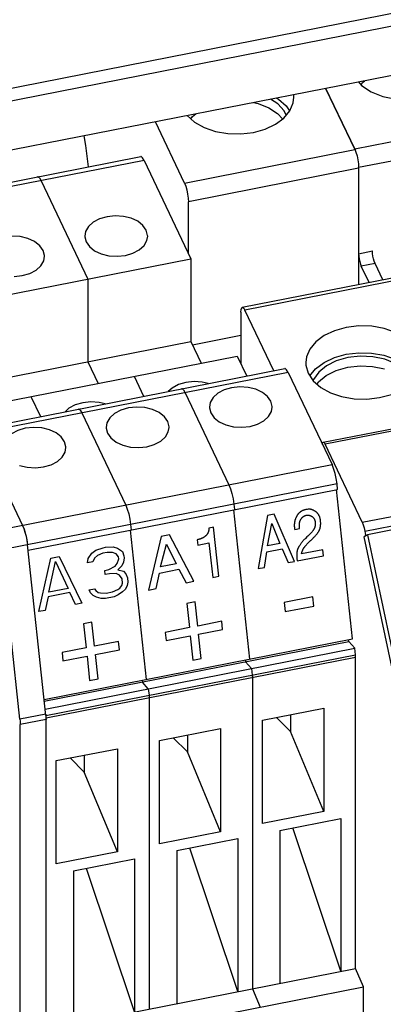
# Paper-space layout '10004660427_1_3' of a CAD drawing. Units: inches. Extents: x 0 to 34, y 0 to 22.
# Drawn here: x 24.9 to 26.5, y 13.1 to 17.4 of the extents above; entities that cross this region are included whole.
import ezdxf

# ---------------------------------------------------------------- set-up
doc = ezdxf.new("R2010")
doc.units = ezdxf.units.IN
doc.header["$LTSCALE"] = 1.87
doc.header["$MEASUREMENT"] = 0
doc.layers.get('0').update_dxf_attribs({"linetype": 'CONTINUOUS'})
doc.layers.add('GEOM_DATUMS', color=7, linetype='CONTINUOUS')

psp = doc.layouts.new('10004660427_1_3')

# ---------------------------------------------------------------- linework, layer by layer
at = {"color": 7, "linetype": 'CONTINUOUS'}
for p, q in [((24.1425, 16.9306), (29.4888, 17.9813)), ((26.2796, 17.1339), (26.4071, 16.8658)), ((25.6616, 16.7193), (25.5342, 16.9874)), ((25.6616, 16.7193), (26.4071, 16.8658)), ((24.0742, 16.5613), (25.4701, 16.8356)), ((25.4853, 16.8186), (24.0749, 16.5415)), ((25.4853, 16.8186), (25.6902, 16.3879)), ((26.4244, 16.7843), (25.6789, 16.6378)), ((26.4244, 16.7843), (26.4244, 16.2755)), ((25.0265, 16.7417), (25.0335, 16.7299)), ((25.0335, 16.7299), (25.2384, 16.2991)), ((25.6789, 16.4116), (25.6789, 16.6378)), ((25.2309, 16.462), (25.2455, 16.4411)), ((25.2455, 16.4411), (25.2682, 16.4232)), ((24.3348, 16.1215), (25.6902, 16.3879)), ((25.3674, 16.3991), (25.4031, 16.4029)), ((25.6902, 16.3879), (25.6902, 16.026)), ((24.9156, 16.3103), (24.9513, 16.3141)), ((25.2384, 16.2991), (25.2384, 15.9372)), ((25.915, 16.1754), (26.6605, 16.3219)), ((26.6719, 16.3092), (25.9264, 16.1627)), ((25.9091, 16.1538), (25.9091, 15.9276)), ((26.0524, 15.8978), (25.9264, 16.1627)), ((25.6973, 16.0111), (25.9091, 16.0527)), ((24.4922, 15.7905), (25.6902, 16.026)), ((25.6902, 16.026), (25.7354, 15.931)), ((24.5374, 15.6956), (25.8928, 15.9619)), ((25.8928, 15.9619), (25.9343, 15.8746)), ((25.2384, 15.9372), (25.2836, 15.8422)), ((24.6326, 15.6188), (26.101, 15.9074)), ((26.1161, 15.8904), (24.6478, 15.6019)), ((25.441, 15.8732), (25.4825, 15.7858)), ((26.1161, 15.8904), (26.308, 15.487)), ((24.9892, 15.7844), (25.0307, 15.697)), ((25.6574, 15.8134), (25.6643, 15.8016)), ((25.6643, 15.8016), (25.8562, 15.3982)), ((26.5161, 15.7798), (26.5676, 15.7941)), ((25.2056, 15.7247), (25.2125, 15.7129)), ((25.2125, 15.7129), (25.4044, 15.3094)), ((26.2696, 15.5843), (27.0151, 15.7308)), ((27.0227, 15.7224), (26.2772, 15.5759)), ((24.7607, 15.6241), (24.9526, 15.2206)), ((26.4398, 15.2341), (26.2772, 15.5759)), ((24.8397, 15.1984), (26.308, 15.487)), ((26.3297, 15.4018), (24.8613, 15.1133)), ((25.8562, 15.3982), (25.8632, 15.3808)), ((26.3322, 15.3781), (26.3297, 15.4018)), ((24.9768, 15.1117), (26.3322, 15.3781)), ((25.8632, 15.3808), (25.8694, 15.3595)), ((25.8694, 15.3595), (25.8745, 15.3363)), ((26.3979, 14.7238), (26.3277, 15.3772)), ((26.4398, 15.2341), (27.1853, 15.3806)), ((25.4044, 15.3094), (25.4114, 15.292)), ((25.8745, 15.3363), (25.8779, 15.313)), ((25.8779, 15.313), (25.8804, 15.2893)), ((26.4521, 15.1945), (27.1976, 15.341)), ((27.2089, 15.3258), (26.4635, 15.1793)), ((25.4114, 15.292), (25.4176, 15.2707)), ((25.4176, 15.2707), (25.4227, 15.2475)), ((25.8759, 15.2884), (25.9461, 14.635)), ((26.025, 15.2637), (25.9844, 15.0314)), ((26.0541, 15.2695), (26.025, 15.2637)), ((26.1437, 15.0627), (26.0541, 15.2695)), ((26.1986, 15.2905), (26.1946, 15.29)), ((26.203, 15.2911), (26.1986, 15.2905)), ((24.9526, 15.2206), (24.9596, 15.2032)), ((25.4227, 15.2475), (25.4261, 15.2242)), ((25.4261, 15.2242), (25.4286, 15.2005)), ((26.0251, 15.131), (26.0446, 15.229)), ((26.0446, 15.229), (26.0797, 15.1418)), ((24.9596, 15.2032), (24.9658, 15.182)), ((24.9658, 15.182), (24.9709, 15.1588)), ((25.4241, 15.1996), (25.4943, 14.5462)), ((25.5965, 15.1795), (25.5601, 15.1724)), ((25.7025, 14.976), (25.5965, 15.1795)), ((25.7886, 15.2127), (25.7692, 15.2089)), ((25.8118, 14.9975), (25.7886, 15.2127)), ((26.1428, 15.2136), (26.1431, 15.2111)), ((26.1431, 15.2111), (26.1433, 15.2092)), ((26.1433, 15.2092), (26.1435, 15.2073)), ((26.1435, 15.2073), (26.1445, 15.2029)), ((26.1445, 15.2029), (26.1659, 15.2071)), ((26.4472, 15.1709), (26.4635, 15.1793)), ((26.4635, 15.1793), (26.6588, 14.2568)), ((24.9709, 15.1588), (24.9743, 15.1355)), ((25.0547, 14.3876), (24.9743, 15.1355)), ((25.5601, 15.1724), (25.5035, 14.9369)), ((25.5568, 15.039), (25.5836, 15.1384)), ((25.5836, 15.1384), (25.625, 15.0524)), ((25.7195, 15.158), (25.7177, 15.1577)), ((25.7177, 15.1577), (25.7202, 15.134)), ((25.721, 15.1583), (25.7195, 15.158)), ((25.7202, 15.134), (25.769, 15.1435)), ((25.769, 15.1435), (25.7852, 14.9923)), ((26.0797, 15.1418), (26.0251, 15.131)), ((26.2025, 15.1739), (26.1977, 15.1696)), ((26.2149, 15.1549), (26.2172, 15.1568)), ((26.4472, 15.1709), (26.6507, 14.2099)), ((24.941, 14.3719), (24.8613, 15.1133)), ((25.2394, 15.0759), (25.2562, 15.0983)), ((25.2562, 15.0983), (25.274, 15.1114)), ((25.274, 15.1114), (25.3064, 15.1225)), ((25.3042, 15.0982), (25.2812, 15.0889)), ((25.3231, 15.1019), (25.3042, 15.0982)), ((25.3064, 15.1225), (25.3159, 15.1244)), ((25.3159, 15.1244), (25.3493, 15.1262)), ((25.3471, 15.1019), (25.3231, 15.1019)), ((25.3622, 15.0953), (25.3471, 15.1019)), ((25.3493, 15.1262), (25.3691, 15.1205)), ((25.3731, 15.0831), (25.3622, 15.0953)), ((25.3691, 15.1205), (25.39, 15.1055)), ((25.39, 15.1055), (25.3967, 15.0877)), ((26.0116, 15.0367), (26.0222, 15.1041)), ((26.0222, 15.1041), (26.0901, 15.1175)), ((26.0901, 15.1175), (26.1165, 15.0574)), ((26.2672, 15.1137), (26.1739, 15.0953)), ((26.2701, 15.0875), (26.2672, 15.1137)), ((25.0242, 14.8427), (25.0758, 15.0772)), ((25.0679, 14.9277), (25.0967, 15.0622)), ((25.0758, 15.0772), (25.1135, 15.0846)), ((25.0967, 15.0622), (25.1526, 14.9443)), ((25.1135, 15.0846), (25.2124, 14.8797)), ((25.2367, 15.0563), (25.2394, 15.0759)), ((25.2602, 15.0609), (25.2367, 15.0563)), ((25.2681, 15.0768), (25.2602, 15.0609)), ((25.2812, 15.0889), (25.2681, 15.0768)), ((25.3583, 15.042), (25.3668, 15.0532)), ((25.3668, 15.0532), (25.3742, 15.0738)), ((25.3742, 15.0738), (25.3731, 15.0831)), ((25.395, 15.0588), (25.3871, 15.0429)), ((25.3977, 15.0784), (25.395, 15.0588)), ((25.3967, 15.0877), (25.3977, 15.0784)), ((25.625, 15.0524), (25.5568, 15.039)), ((26.1165, 15.0574), (26.1437, 15.0627)), ((26.1553, 15.065), (26.2701, 15.0875)), ((25.3123, 15.0234), (25.3311, 15.0271)), ((25.3143, 15.0047), (25.3123, 15.0234)), ((25.3331, 15.0084), (25.3143, 15.0047)), ((25.3311, 15.0271), (25.3583, 15.042)), ((25.3619, 15.0093), (25.3331, 15.0084)), ((25.377, 15.0027), (25.3619, 15.0093)), ((25.3871, 15.0429), (25.3698, 15.0252)), ((25.3698, 15.0252), (25.3943, 15.0205)), ((25.3943, 15.0205), (25.4052, 15.0083)), ((25.4052, 15.0083), (25.4119, 14.9905)), ((25.5374, 14.9436), (25.5525, 15.0118)), ((25.5525, 15.0118), (25.6373, 15.0285)), ((25.6373, 15.0285), (25.6686, 14.9693)), ((25.9844, 15.0314), (26.0116, 15.0367)), ((25.3884, 14.9859), (25.377, 15.0027)), ((25.3867, 14.9569), (25.3904, 14.9672)), ((25.3904, 14.9672), (25.3884, 14.9859)), ((25.414, 14.9718), (25.4108, 14.9569)), ((25.4119, 14.9905), (25.414, 14.9718)), ((25.6686, 14.9693), (25.7025, 14.976)), ((25.7852, 14.9923), (25.8118, 14.9975)), ((25.1593, 14.9265), (25.0652, 14.908)), ((25.1526, 14.9443), (25.0679, 14.9277)), ((25.1842, 14.8741), (25.1593, 14.9265)), ((25.2445, 14.9385), (25.2681, 14.9431)), ((25.2507, 14.9254), (25.2445, 14.9385)), ((25.2617, 14.9132), (25.2507, 14.9254)), ((25.2681, 14.9431), (25.2738, 14.9347)), ((25.2738, 14.9347), (25.2842, 14.9272)), ((25.2842, 14.9272), (25.2941, 14.9244)), ((25.2941, 14.9244), (25.3181, 14.9243)), ((25.3181, 14.9243), (25.3464, 14.9299)), ((25.3464, 14.9299), (25.3694, 14.9392)), ((25.3694, 14.9392), (25.3783, 14.9457)), ((25.3897, 14.9289), (25.3719, 14.9158)), ((25.3783, 14.9457), (25.3867, 14.9569)), ((25.4028, 14.941), (25.3897, 14.9289)), ((25.4108, 14.9569), (25.4028, 14.941)), ((25.5035, 14.9369), (25.5374, 14.9436)), ((25.0652, 14.908), (25.0524, 14.8482)), ((25.2124, 14.8797), (25.1842, 14.8741)), ((25.2768, 14.9067), (25.2617, 14.9132)), ((25.2966, 14.901), (25.2768, 14.9067)), ((25.3159, 14.9), (25.2966, 14.901)), ((25.3536, 14.9074), (25.3159, 14.9)), ((25.3719, 14.9158), (25.3536, 14.9074)), ((25.7082, 14.8858), (25.6717, 14.8786)), ((25.6717, 14.8786), (25.6831, 14.7726)), ((25.7196, 14.7797), (25.7082, 14.8858)), ((26.2235, 14.9069), (26.098, 14.8822)), ((26.098, 14.8822), (26.1022, 14.8427)), ((26.2277, 14.8673), (26.2235, 14.9069)), ((25.0524, 14.8482), (25.0242, 14.8427)), ((26.1022, 14.8427), (26.2277, 14.8673)), ((25.2564, 14.797), (25.2199, 14.7898)), ((25.2199, 14.7898), (25.2313, 14.6838)), ((25.2678, 14.691), (25.2564, 14.797)), ((25.825, 14.8005), (25.7196, 14.7797)), ((25.8288, 14.7649), (25.825, 14.8005)), ((25.6831, 14.7726), (25.5776, 14.7518)), ((25.5776, 14.7518), (25.5814, 14.7163)), ((25.7234, 14.7442), (25.8288, 14.7649)), ((25.0471, 14.4583), (26.3979, 14.7238)), ((25.0479, 14.4502), (26.381, 14.7122)), ((25.3732, 14.7117), (25.2678, 14.691)), ((25.377, 14.6762), (25.3732, 14.7117)), ((25.5814, 14.7163), (25.6869, 14.737)), ((25.6869, 14.737), (25.6983, 14.6305)), ((25.7349, 14.6377), (25.7234, 14.7442)), ((26.381, 14.7122), (26.3802, 14.7203)), ((26.407, 14.6824), (26.381, 14.7122)), ((25.0516, 14.416), (26.407, 14.6824)), ((25.2313, 14.6838), (25.1258, 14.6631)), ((25.1258, 14.6631), (25.1296, 14.6275)), ((25.2716, 14.6554), (25.377, 14.6762)), ((26.4101, 14.654), (26.407, 14.6824)), ((25.0547, 14.3876), (26.4101, 14.654)), ((26.4108, 14.6422), (25.0554, 14.3758)), ((25.1296, 14.6275), (25.2351, 14.6483)), ((25.2351, 14.6483), (25.2465, 14.5417)), ((25.2831, 14.5489), (25.2716, 14.6554)), ((25.6983, 14.6305), (25.7349, 14.6377)), ((25.9284, 14.6315), (25.9293, 14.6234)), ((25.9552, 14.5936), (25.9293, 14.6234)), ((26.4108, 13.2805), (26.4108, 14.6422)), ((25.9552, 14.5936), (25.9583, 14.5652)), ((25.2465, 14.5417), (25.2831, 14.5489)), ((25.4766, 14.5427), (25.4775, 14.5346)), ((25.5034, 14.5048), (25.4775, 14.5346)), ((25.9583, 14.5652), (25.9586, 14.561)), ((25.9586, 14.561), (25.9589, 14.5571)), ((25.9589, 14.5571), (25.959, 14.5534)), ((25.959, 14.5534), (25.959, 13.1917)), ((25.5034, 14.5048), (25.5065, 14.4764)), ((25.5065, 14.4764), (25.5069, 14.4722)), ((25.5069, 14.4722), (25.5071, 14.4683)), ((25.5071, 14.4683), (25.5072, 14.4646)), ((25.5072, 14.4646), (25.5072, 13.1029)), ((26.0041, 14.3677), (26.2715, 14.4203)), ((26.2715, 14.4203), (26.2715, 13.9679)), ((25.054, 14.3941), (24.941, 14.3719)), ((25.0554, 14.3705), (24.9424, 14.3483)), ((25.0554, 12.6339), (25.0554, 14.3758)), ((26.0041, 13.9154), (26.0041, 14.3677)), ((26.1264, 14.3175), (26.0641, 14.3795)), ((26.1264, 14.3918), (26.1264, 14.3175)), ((24.9424, 12.8714), (24.9424, 14.3483)), ((25.5523, 14.279), (25.8197, 14.3315)), ((25.8197, 14.3315), (25.8197, 13.8791)), ((26.2715, 13.9679), (26.1264, 14.3175)), ((25.5523, 13.8266), (25.5523, 14.279)), ((25.6746, 14.2287), (25.6123, 14.2907)), ((25.6746, 14.303), (25.6746, 14.2287)), ((25.1005, 14.1902), (25.3679, 14.2427)), ((25.3679, 14.2427), (25.3679, 13.7903)), ((25.8197, 13.8791), (25.6746, 14.2287)), ((25.1005, 13.7378), (25.1005, 14.1902)), ((25.2228, 14.14), (25.1605, 14.202)), ((25.2228, 14.2142), (25.2228, 14.14)), ((25.3679, 13.7903), (25.2228, 14.14)), ((26.2715, 13.9679), (26.0041, 13.9154)), ((26.0794, 13.8849), (26.3468, 13.9375)), ((26.3468, 13.9375), (26.3468, 13.2679)), ((26.0794, 13.8849), (26.0794, 13.2154)), ((26.3468, 13.2679), (26.1369, 13.8962)), ((25.8197, 13.8791), (25.5523, 13.8266)), ((25.6276, 13.7961), (25.895, 13.8487)), ((25.895, 13.8487), (25.895, 13.1791)), ((25.895, 13.1791), (25.6851, 13.8074)), ((25.3679, 13.7903), (25.1005, 13.7378)), ((25.1758, 13.7073), (25.4432, 13.7599)), ((25.4432, 13.7599), (25.4432, 13.0903)), ((25.6276, 13.7961), (25.6276, 13.1266)), ((25.4432, 13.0903), (25.2333, 13.7186)), ((25.1758, 13.7073), (25.1758, 13.0378)), ((25.0554, 13.0141), (26.4108, 13.2805)), ((26.4453, 13.2), (26.4108, 13.2805)), ((25.0899, 12.9336), (26.4453, 13.2)), ((26.4453, 13.03), (26.4453, 13.2)), ((25.959, 13.1917), (25.9935, 13.1112))]:
    psp.add_line(p, q, dxfattribs=at)
at = {"color": 6, "linetype": 'CONTINUOUS'}
for p, q in [((26.4071, 16.8688), (28.6435, 17.3083)), ((28.6608, 17.2268), (26.4244, 16.7873)), ((26.4419, 17.1597), (26.4516, 17.1677)), ((26.4071, 16.8688), (26.2809, 17.1341)), ((26.4349, 17.1497), (26.4419, 17.1597)), ((26.4244, 16.7843), (26.4244, 16.7873)), ((26.4244, 16.4103), (26.4846, 16.4221)), ((26.4961, 16.3678), (26.4359, 16.3559)), ((26.4699, 16.2845), (26.4359, 16.3559)), ((26.5301, 16.2963), (26.4961, 16.3678))]:
    psp.add_line(p, q, dxfattribs=at)
for points in [[(26.4235, 17.1621), (26.4376, 17.1468), (26.4796, 17.1192), (26.5307, 17.0988), (26.5884, 17.0868), (26.6492, 17.0841), (26.709, 17.0909)], [(26.4071, 16.8688), (26.4125, 16.8552), (26.4173, 16.8388), (26.4211, 16.8209), (26.4235, 16.8032), (26.4244, 16.7873)], [(26.4244, 16.4103), (26.4249, 16.3997), (26.4266, 16.3879), (26.4291, 16.376), (26.4323, 16.365), (26.4359, 16.3559)], [(26.4961, 16.3678), (26.4925, 16.3769), (26.4893, 16.3878), (26.4868, 16.3997), (26.4852, 16.4115), (26.4846, 16.4221)]]:
    psp.add_lwpolyline(points, dxfattribs=at)
at = {"color": 7, "linetype": 'CONTINUOUS'}
for points in [[(26.1069, 17.0165), (26.0978, 17.036), (26.0702, 17.066), (26.0389, 17.0866)], [(26.0602, 16.9771), (26.0968, 17.0043), (26.1229, 17.0359), (26.1375, 17.0705), (26.1405, 17.0951)], [(26.0649, 17.0917), (26.0739, 17.0867), (26.1071, 17.0577), (26.1223, 17.0352)], [(26.1405, 17.0951), (26.1399, 17.1064), (26.1399, 17.1064)], [(25.9639, 17.0718), (25.985, 17.0675), (26.0311, 17.0493), (26.0693, 17.0245), (26.0917, 17.0005)], [(25.674, 17.0149), (25.7061, 16.9866), (25.7482, 16.963), (25.7974, 16.946), (25.8518, 16.9363), (25.9082, 16.9348), (25.9636, 16.9414)], [(25.6899, 17.0008), (25.6965, 17.0103), (25.7109, 17.0221)], [(25.9636, 16.9414), (26.015, 16.9558), (26.0602, 16.9771)], [(25.2418, 16.7907), (25.2295, 16.884), (25.2224, 16.9261)], [(25.4853, 16.8186), (25.4783, 16.8304), (25.4721, 16.8355), (25.4701, 16.8356)], [(25.0265, 16.7417), (25.0203, 16.7467), (25.0183, 16.7468)], [(25.6616, 16.7193), (25.667, 16.7057), (25.6718, 16.6893), (25.6756, 16.6714), (25.678, 16.6537), (25.6789, 16.6378)], [(25.3225, 16.5723), (25.2897, 16.5627), (25.2619, 16.5479), (25.2411, 16.5291), (25.2286, 16.5077), (25.225, 16.4876)], [(25.5006, 16.4876), (25.5005, 16.4905), (25.4947, 16.5132), (25.4801, 16.5341), (25.4574, 16.552), (25.4283, 16.5655), (25.3944, 16.5738), (25.3582, 16.5761), (25.3225, 16.5723)], [(25.0488, 16.3988), (25.0487, 16.4017), (25.0429, 16.4244), (25.0283, 16.4453), (25.0056, 16.4632), (24.9765, 16.4767), (24.9426, 16.485), (24.9064, 16.4873), (24.8707, 16.4835)], [(25.225, 16.4876), (25.2251, 16.4847), (25.2309, 16.462)], [(25.4031, 16.4029), (25.4359, 16.4125), (25.4637, 16.4273), (25.4845, 16.4461), (25.497, 16.4676), (25.5006, 16.4876)], [(24.9513, 16.3141), (24.9841, 16.3237), (25.0119, 16.3385), (25.0327, 16.3573), (25.0452, 16.3788), (25.0488, 16.3988)], [(25.2682, 16.4232), (25.2973, 16.4097), (25.3312, 16.4014), (25.3674, 16.3991)], [(25.9091, 16.1538), (25.91, 16.1661), (25.9124, 16.1735), (25.915, 16.1754)], [(25.915, 16.1754), (25.9162, 16.1754), (25.921, 16.1718), (25.9264, 16.1627)], [(26.3699, 16.0871), (26.3185, 16.0728), (26.2733, 16.0514), (26.2367, 16.0242), (26.2106, 15.9927), (26.196, 15.9581), (26.193, 15.9334)], [(26.693, 15.9334), (26.6924, 15.9447), (26.6823, 15.98), (26.6603, 16.013), (26.6274, 16.042), (26.5853, 16.0656), (26.5361, 16.0826), (26.4817, 16.0922), (26.4253, 16.0937), (26.3699, 16.0871)], [(26.2113, 15.8756), (26.2361, 15.906), (26.2728, 15.9335), (26.3183, 15.9551), (26.3699, 15.9695)], [(26.3768, 15.955), (26.3267, 15.9407), (26.2834, 15.919), (26.2496, 15.8915), (26.2272, 15.8599), (26.2256, 15.8542)], [(26.3699, 15.9695), (26.425, 15.9761), (26.4811, 15.9746), (26.5351, 15.9652), (26.5841, 15.9485), (26.6264, 15.925), (26.6596, 15.8961), (26.6749, 15.8736)], [(26.6594, 15.8549), (26.6503, 15.8743), (26.6227, 15.9043), (26.5847, 15.9293), (26.5385, 15.9477), (26.4862, 15.9587), (26.4311, 15.9611), (26.3768, 15.955)], [(26.193, 15.9334), (26.1936, 15.9222), (26.2037, 15.8869), (26.2258, 15.8539)], [(26.2425, 15.8392), (26.249, 15.8486), (26.2829, 15.8765), (26.3265, 15.8984), (26.3768, 15.9128)], [(26.3768, 15.9128), (26.4309, 15.9189), (26.4855, 15.9165), (26.5375, 15.9058)], [(26.1161, 15.8904), (26.1092, 15.9022), (26.1029, 15.9073), (26.101, 15.9074)], [(25.6678, 15.8463), (25.635, 15.8367), (25.6072, 15.8219), (25.5909, 15.8071)], [(25.7656, 15.8415), (25.7397, 15.8478), (25.7035, 15.8501), (25.6678, 15.8463)], [(26.0462, 15.7386), (26.0461, 15.7415), (26.0403, 15.7642), (26.0257, 15.7851), (26.003, 15.803), (25.9739, 15.8165), (25.94, 15.8248), (25.9038, 15.8271), (25.8681, 15.8233)], [(26.2258, 15.8539), (26.2586, 15.8249), (26.3007, 15.8013)], [(25.6574, 15.8134), (25.6511, 15.8185), (25.6492, 15.8186)], [(25.8681, 15.8233), (25.8353, 15.8137), (25.8075, 15.7989), (25.7867, 15.7801), (25.7742, 15.7586), (25.7706, 15.7386)], [(26.3007, 15.8013), (26.3499, 15.7843), (26.4043, 15.7747), (26.4607, 15.7732), (26.5161, 15.7798)], [(25.216, 15.7575), (25.1832, 15.7479), (25.1554, 15.7331), (25.1391, 15.7183)], [(25.3138, 15.7527), (25.2879, 15.759), (25.2517, 15.7613), (25.216, 15.7575)], [(25.5944, 15.6498), (25.5943, 15.6527), (25.5885, 15.6754), (25.5739, 15.6963), (25.5512, 15.7142), (25.5221, 15.7277), (25.4882, 15.736), (25.452, 15.7383), (25.4163, 15.7345)], [(25.7706, 15.7386), (25.7707, 15.7357), (25.7765, 15.713), (25.7911, 15.6921)], [(26.0093, 15.6783), (26.0301, 15.6971), (26.0426, 15.7185), (26.0462, 15.7386)], [(25.2056, 15.7247), (25.1993, 15.7297), (25.1974, 15.7298)], [(25.4163, 15.7345), (25.3835, 15.7249), (25.3557, 15.7101), (25.3349, 15.6913), (25.3224, 15.6699), (25.3188, 15.6498)], [(25.7911, 15.6921), (25.8138, 15.6742), (25.8429, 15.6607)], [(25.8429, 15.6607), (25.8768, 15.6524), (25.913, 15.6501), (25.9487, 15.6539)], [(25.9487, 15.6539), (25.9815, 15.6635), (26.0093, 15.6783)], [(24.9645, 15.6457), (24.9317, 15.6361), (24.9039, 15.6213), (24.8831, 15.6025), (24.8706, 15.5811), (24.867, 15.561)], [(25.1426, 15.561), (25.1425, 15.5639), (25.1367, 15.5866), (25.1221, 15.6075), (25.0994, 15.6254), (25.0703, 15.6389), (25.0364, 15.6472), (25.0002, 15.6495), (24.9645, 15.6457)], [(25.3188, 15.6498), (25.3189, 15.6469), (25.3247, 15.6242), (25.3394, 15.6033)], [(25.5575, 15.5895), (25.5783, 15.6083), (25.5908, 15.6298), (25.5944, 15.6498)], [(25.3394, 15.6033), (25.362, 15.5854), (25.3911, 15.5719)], [(25.3911, 15.5719), (25.425, 15.5636), (25.4612, 15.5613), (25.4969, 15.5651)], [(25.4969, 15.5651), (25.5297, 15.5747), (25.5575, 15.5895)], [(26.2661, 15.5752), (26.2663, 15.5781), (26.2679, 15.583), (26.2696, 15.5843)], [(26.2696, 15.5843), (26.2704, 15.5843), (26.2736, 15.5819), (26.2772, 15.5759)], [(25.1057, 15.5007), (25.1265, 15.5195), (25.139, 15.541), (25.1426, 15.561)], [(24.9393, 15.4831), (24.9732, 15.4748), (25.0094, 15.4725), (25.0451, 15.4763)], [(25.0451, 15.4763), (25.0779, 15.4859), (25.1057, 15.5007)], [(26.3297, 15.4018), (26.3263, 15.4251), (26.3212, 15.4483), (26.315, 15.4695), (26.308, 15.487)], [(26.1946, 15.29), (26.1942, 15.2899), (26.1925, 15.2896), (26.1909, 15.2892), (26.1892, 15.2888), (26.1877, 15.2883), (26.1861, 15.2878), (26.1846, 15.2873), (26.1831, 15.2868), (26.1817, 15.2863), (26.1803, 15.2857), (26.1789, 15.2851), (26.1776, 15.2844), (26.1763, 15.2838), (26.175, 15.2831), (26.1738, 15.2824), (26.1725, 15.2817), (26.1713, 15.2809), (26.1702, 15.2801), (26.169, 15.2793), (26.1679, 15.2784), (26.1668, 15.2776), (26.1658, 15.2767), (26.1647, 15.2758), (26.1637, 15.2748), (26.1627, 15.2738), (26.1618, 15.2728), (26.1608, 15.2718), (26.1599, 15.2707), (26.159, 15.2696), (26.1581, 15.2685), (26.1573, 15.2674), (26.1564, 15.2662), (26.1556, 15.2649), (26.1548, 15.2637), (26.1541, 15.2624), (26.1533, 15.2611)], [(26.1719, 15.2479), (26.1725, 15.2487), (26.1731, 15.2496), (26.1738, 15.2505), (26.1745, 15.2513), (26.1751, 15.2522), (26.1758, 15.253), (26.1765, 15.2537), (26.1772, 15.2545), (26.1778, 15.2552), (26.1785, 15.2558), (26.1792, 15.2565), (26.1799, 15.2571), (26.1806, 15.2577), (26.1813, 15.2583), (26.1819, 15.2588), (26.1826, 15.2594), (26.1833, 15.2599), (26.184, 15.2604), (26.1848, 15.2608), (26.1855, 15.2612), (26.1862, 15.2617), (26.1869, 15.2621), (26.1876, 15.2624), (26.1884, 15.2628), (26.1891, 15.2631), (26.1899, 15.2634), (26.1906, 15.2637), (26.1914, 15.264), (26.1921, 15.2642), (26.1929, 15.2644), (26.1937, 15.2647), (26.1945, 15.2648), (26.1953, 15.265)], [(26.1953, 15.265), (26.1961, 15.2652), (26.1968, 15.2653), (26.1976, 15.2654), (26.198, 15.2654), (26.1984, 15.2655), (26.1992, 15.2655), (26.2, 15.2656), (26.2008, 15.2656), (26.2016, 15.2656), (26.2024, 15.2656), (26.2031, 15.2655), (26.2039, 15.2655), (26.2047, 15.2654), (26.2055, 15.2653), (26.2063, 15.2651), (26.2071, 15.265), (26.2079, 15.2648), (26.2086, 15.2646), (26.2094, 15.2644), (26.2102, 15.2642), (26.211, 15.2639), (26.2118, 15.2636), (26.2126, 15.2633), (26.2135, 15.263), (26.2143, 15.2626), (26.2151, 15.2622), (26.2159, 15.2618), (26.2168, 15.2614), (26.2176, 15.2609), (26.2184, 15.2604), (26.2193, 15.2599), (26.2201, 15.2593), (26.2203, 15.2592)], [(26.2391, 15.2785), (26.238, 15.2793), (26.2366, 15.2803), (26.2353, 15.2813), (26.2339, 15.2822), (26.2326, 15.2831), (26.2313, 15.2839), (26.23, 15.2846), (26.2287, 15.2853), (26.2275, 15.286), (26.2262, 15.2866), (26.225, 15.2872), (26.2238, 15.2877), (26.2226, 15.2882), (26.2215, 15.2887), (26.2203, 15.2891), (26.2192, 15.2895), (26.218, 15.2898), (26.2169, 15.2901), (26.2158, 15.2904), (26.2147, 15.2906), (26.2136, 15.2908), (26.2125, 15.291), (26.2114, 15.2911), (26.2104, 15.2912), (26.2093, 15.2913), (26.2082, 15.2913), (26.2072, 15.2913), (26.2062, 15.2913), (26.2051, 15.2913), (26.2041, 15.2912), (26.203, 15.2911)], [(26.258, 15.2348), (26.2579, 15.2362), (26.2577, 15.2382), (26.2575, 15.2402), (26.2573, 15.2421), (26.257, 15.244), (26.2567, 15.2458), (26.2564, 15.2476), (26.256, 15.2494), (26.2557, 15.251), (26.2552, 15.2527), (26.2548, 15.2543), (26.2543, 15.2558), (26.2538, 15.2573), (26.2533, 15.2588), (26.2527, 15.2602), (26.2521, 15.2616), (26.2515, 15.2629), (26.2508, 15.2642), (26.2502, 15.2655), (26.2495, 15.2667), (26.2487, 15.2678), (26.248, 15.269), (26.2472, 15.2701), (26.2464, 15.2712), (26.2456, 15.2722), (26.2448, 15.2732), (26.2439, 15.2741), (26.243, 15.2751), (26.2421, 15.276), (26.2411, 15.2768), (26.2401, 15.2777), (26.2391, 15.2785)], [(24.9526, 15.2206), (24.9581, 15.2073), (24.9634, 15.1909), (24.9681, 15.1727), (24.9718, 15.1537), (24.9743, 15.1355)], [(26.1533, 15.2611), (26.1526, 15.2597), (26.1517, 15.258), (26.1509, 15.2563), (26.1501, 15.2546), (26.1493, 15.2529), (26.1486, 15.2512), (26.1479, 15.2494), (26.1473, 15.2477), (26.1467, 15.246), (26.1462, 15.2444), (26.1456, 15.2427), (26.1452, 15.241), (26.1447, 15.2393), (26.1443, 15.2376), (26.144, 15.2359), (26.1437, 15.2342), (26.1434, 15.2325), (26.1431, 15.2308), (26.1429, 15.2291), (26.1428, 15.2274), (26.1426, 15.2257), (26.1426, 15.224), (26.1425, 15.2223), (26.1425, 15.2206), (26.1425, 15.2188), (26.1426, 15.2171), (26.1427, 15.2154), (26.1428, 15.2136)], [(26.1659, 15.2071), (26.1658, 15.2078), (26.1656, 15.2098), (26.1654, 15.2118), (26.1652, 15.2137), (26.1651, 15.2155), (26.165, 15.2173), (26.1649, 15.219), (26.1649, 15.2206), (26.1649, 15.2222), (26.165, 15.2238), (26.165, 15.2253), (26.1652, 15.2268), (26.1653, 15.2282), (26.1654, 15.2296), (26.1656, 15.2309), (26.1658, 15.2322), (26.1661, 15.2335), (26.1663, 15.2347), (26.1666, 15.2359), (26.1669, 15.2371), (26.1673, 15.2382), (26.1676, 15.2393), (26.168, 15.2404), (26.1684, 15.2414), (26.1689, 15.2424), (26.1693, 15.2434), (26.1698, 15.2443), (26.1703, 15.2452), (26.1708, 15.2461), (26.1713, 15.247), (26.1719, 15.2479)], [(26.2203, 15.2592), (26.2211, 15.2587), (26.2218, 15.2582), (26.2225, 15.2576), (26.2231, 15.2571), (26.2238, 15.2565), (26.2244, 15.2559), (26.2251, 15.2553), (26.2257, 15.2547), (26.2262, 15.254), (26.2268, 15.2533), (26.2273, 15.2526), (26.2279, 15.2519), (26.2284, 15.2512), (26.2289, 15.2504), (26.2293, 15.2497), (26.2298, 15.2489), (26.2302, 15.248), (26.2306, 15.2472), (26.231, 15.2463), (26.2314, 15.2454), (26.2318, 15.2445), (26.2321, 15.2436), (26.2325, 15.2426), (26.2328, 15.2416), (26.2331, 15.2406), (26.2333, 15.2396), (26.2336, 15.2385), (26.2338, 15.2374), (26.234, 15.2363), (26.2342, 15.2351), (26.2344, 15.2339), (26.2345, 15.2327), (26.2345, 15.2326)], [(26.2345, 15.2326), (26.2346, 15.2314), (26.2346, 15.23), (26.2346, 15.2285), (26.2345, 15.2271), (26.2345, 15.2258), (26.2344, 15.2244), (26.2343, 15.2231), (26.2341, 15.2219), (26.234, 15.2206), (26.2338, 15.2194), (26.2336, 15.2182), (26.2333, 15.217), (26.2331, 15.2159), (26.2328, 15.2148), (26.2325, 15.2137), (26.2322, 15.2126), (26.2319, 15.2115), (26.2315, 15.2105), (26.2311, 15.2095), (26.2307, 15.2085), (26.2303, 15.2075), (26.2299, 15.2066), (26.2294, 15.2056), (26.2289, 15.2047), (26.2284, 15.2038), (26.2279, 15.2029), (26.2273, 15.202), (26.2268, 15.2011), (26.2262, 15.2003), (26.2256, 15.1995)], [(26.2465, 15.1893), (26.2473, 15.1904), (26.248, 15.1915), (26.2488, 15.1926), (26.2495, 15.1938), (26.2502, 15.195), (26.2508, 15.1962), (26.2515, 15.1974), (26.2521, 15.1987), (26.2527, 15.1999), (26.2532, 15.2012), (26.2537, 15.2026), (26.2542, 15.2039), (26.2547, 15.2053), (26.2552, 15.2067), (26.2556, 15.2082), (26.256, 15.2097), (26.2563, 15.2112), (26.2566, 15.2127), (26.2569, 15.2143), (26.2572, 15.2159), (26.2574, 15.2176), (26.2576, 15.2193), (26.2578, 15.221), (26.2579, 15.2228), (26.258, 15.2246), (26.2581, 15.2264), (26.2581, 15.2283), (26.2581, 15.2302), (26.2581, 15.2322), (26.258, 15.2342), (26.258, 15.2348)], [(26.4398, 15.2341), (26.4443, 15.223), (26.4485, 15.2095), (26.4521, 15.1945)], [(25.7591, 15.1793), (25.7584, 15.1785), (25.7576, 15.1776), (25.7569, 15.1768), (25.7561, 15.1761), (25.7553, 15.1753), (25.7545, 15.1745), (25.7537, 15.1738), (25.7529, 15.1731), (25.7521, 15.1724), (25.7513, 15.1717), (25.7504, 15.1711), (25.7496, 15.1705), (25.7488, 15.1698), (25.7479, 15.1692), (25.747, 15.1686), (25.7462, 15.1681), (25.7453, 15.1675), (25.7444, 15.167), (25.7435, 15.1664), (25.7425, 15.1659), (25.7416, 15.1654), (25.7407, 15.165), (25.7397, 15.1645), (25.7387, 15.1641), (25.7381, 15.1638)], [(25.7692, 15.2089), (25.7691, 15.2076), (25.769, 15.2063), (25.7689, 15.2049), (25.7688, 15.2036), (25.7686, 15.2024), (25.7685, 15.2011), (25.7683, 15.1999), (25.7681, 15.1988), (25.7678, 15.1976), (25.7676, 15.1965), (25.7673, 15.1954), (25.767, 15.1944), (25.7667, 15.1933), (25.7664, 15.1923), (25.7661, 15.1914), (25.7657, 15.1904), (25.7654, 15.1895), (25.765, 15.1886), (25.7646, 15.1877), (25.7642, 15.1868), (25.7637, 15.186), (25.7633, 15.1852), (25.7628, 15.1844), (25.7623, 15.1836), (25.7618, 15.1828), (25.7613, 15.1821), (25.7608, 15.1814), (25.7603, 15.1807), (25.7597, 15.18), (25.7591, 15.1793)], [(26.2256, 15.1995), (26.2247, 15.1983), (26.2233, 15.1964), (26.2218, 15.1946), (26.2204, 15.1928), (26.219, 15.1911), (26.2176, 15.1895), (26.2162, 15.1879), (26.2148, 15.1863), (26.2135, 15.1848), (26.2121, 15.1833), (26.2107, 15.1818), (26.2094, 15.1804), (26.208, 15.179), (26.2066, 15.1777), (26.2053, 15.1764), (26.2039, 15.1751), (26.2025, 15.1739)], [(26.2172, 15.1568), (26.2183, 15.1578), (26.2193, 15.1588), (26.2214, 15.1608), (26.2234, 15.1628), (26.2254, 15.1649), (26.2274, 15.1669), (26.2293, 15.169), (26.2313, 15.1711), (26.2332, 15.1732), (26.2351, 15.1753), (26.2369, 15.1775), (26.2388, 15.1797), (26.2406, 15.1819), (26.2424, 15.1841), (26.2442, 15.1864), (26.2459, 15.1886), (26.2465, 15.1893)], [(26.4521, 15.1945), (26.4534, 15.187), (26.4538, 15.1805), (26.4533, 15.1757), (26.4521, 15.1734)], [(25.7275, 15.1599), (25.7267, 15.1597), (25.726, 15.1595), (25.7252, 15.1593), (25.7244, 15.1591), (25.7236, 15.1589), (25.7228, 15.1587), (25.7219, 15.1585), (25.721, 15.1583)], [(25.7381, 15.1638), (25.7377, 15.1636), (25.7369, 15.1632), (25.736, 15.1629), (25.7352, 15.1626), (25.7344, 15.1623), (25.7336, 15.1619), (25.7328, 15.1616), (25.732, 15.1614), (25.7312, 15.1611), (25.7305, 15.1608), (25.7297, 15.1606), (25.729, 15.1603), (25.7282, 15.1601), (25.7275, 15.1599)], [(26.1977, 15.1696), (26.1915, 15.1637), (26.1898, 15.1621), (26.1882, 15.1605), (26.1865, 15.1588), (26.1849, 15.1571), (26.1833, 15.1554), (26.1817, 15.1536), (26.1801, 15.1518), (26.1785, 15.1499), (26.1769, 15.148), (26.1754, 15.146), (26.1738, 15.144), (26.1723, 15.1419), (26.1707, 15.1398), (26.1692, 15.1376), (26.1677, 15.1354), (26.1662, 15.1331), (26.1647, 15.1308), (26.1632, 15.1284), (26.1621, 15.1266)], [(26.1899, 15.1289), (26.192, 15.1313), (26.1939, 15.1336), (26.1958, 15.1357), (26.1976, 15.1377), (26.1993, 15.1396), (26.201, 15.1414), (26.2026, 15.1431), (26.2042, 15.1448), (26.2058, 15.1464), (26.2074, 15.1479), (26.2089, 15.1494), (26.2104, 15.1509), (26.212, 15.1522), (26.2134, 15.1536), (26.2149, 15.1549)], [(26.1621, 15.1266), (26.1613, 15.1253), (26.1605, 15.1239), (26.1598, 15.1225), (26.1591, 15.121), (26.1584, 15.1195), (26.1578, 15.118), (26.1572, 15.1164), (26.1567, 15.1148), (26.1562, 15.1131), (26.1557, 15.1114), (26.1552, 15.1096), (26.1548, 15.1078), (26.1545, 15.1059), (26.1542, 15.104), (26.1539, 15.102), (26.1536, 15.0999), (26.1534, 15.0978), (26.1533, 15.0957), (26.1532, 15.0934), (26.1531, 15.0911), (26.1531, 15.0888), (26.1531, 15.0863), (26.1532, 15.0838), (26.1533, 15.0813), (26.1535, 15.0786), (26.1538, 15.0759), (26.1541, 15.0731), (26.1545, 15.0702), (26.1549, 15.0672), (26.1553, 15.065)], [(26.1739, 15.0953), (26.1741, 15.0961), (26.1745, 15.0977), (26.1749, 15.0992), (26.1753, 15.1008), (26.1757, 15.1023), (26.1762, 15.1037), (26.1767, 15.1052), (26.1772, 15.1066), (26.1777, 15.108), (26.1783, 15.1094), (26.1788, 15.1108), (26.1794, 15.1121), (26.18, 15.1134), (26.1807, 15.1147), (26.1813, 15.116), (26.182, 15.1173), (26.1827, 15.1185), (26.1834, 15.1198), (26.1842, 15.121), (26.1849, 15.1221), (26.1857, 15.1233), (26.1865, 15.1245), (26.1873, 15.1256), (26.1882, 15.1267), (26.189, 15.1278), (26.1899, 15.1289)], [(26.4108, 14.6422), (26.4107, 14.6459), (26.4104, 14.6498), (26.4101, 14.654)], [(24.941, 14.3719), (24.9418, 14.3635), (24.9423, 14.3556), (24.9424, 14.3483)], [(25.054, 14.3941), (25.0547, 14.3857), (25.0552, 14.3778), (25.0554, 14.3705)], [(25.0547, 14.3876), (25.0551, 14.3834), (25.0553, 14.3795), (25.0554, 14.3758)]]:
    psp.add_lwpolyline(points, dxfattribs=at)
at = {"layer": 'GEOM_DATUMS', "color": 7, "linetype": 'CONTINUOUS'}
for p, q in [((24.4883, 17.0544), (29.3294, 18.0058)), ((28.8729, 17.6435), (24.1446, 16.7143))]:
    psp.add_line(p, q, dxfattribs=at)

doc.saveas('drawing.dxf')
